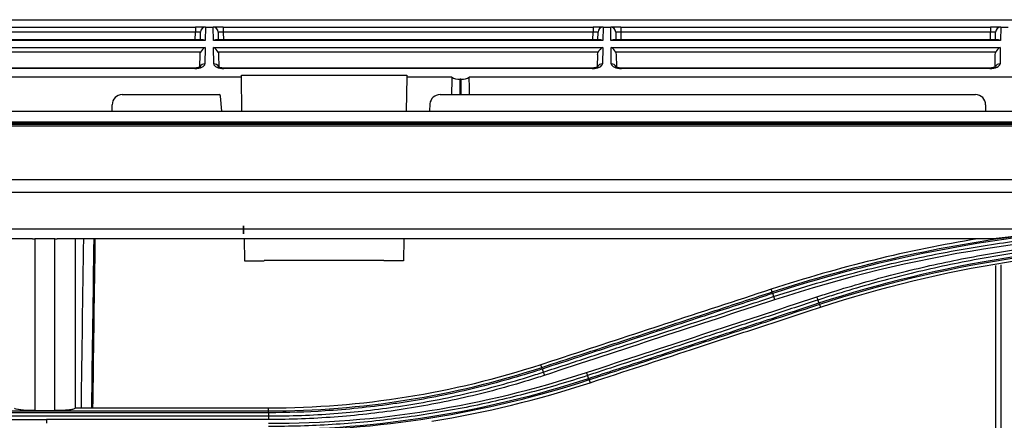
# Model space of a CAD drawing. Units: millimetres. Extents: x 4269 to 8344, y 727 to 3633.
# Drawn here: x 5207 to 5304, y 2670 to 2710 of the extents above; entities that cross this region are included whole.
import ezdxf

# ---------------------------------------------------------------- set-up
doc = ezdxf.new("R2010")
doc.units = ezdxf.units.MM
doc.layers.add('LG-Product', color=3, linetype='Continuous')

msp = doc.modelspace()

# ---------------------------------------------------------------- linework, layer by layer
at = {"layer": 'LG-Product', "color": 3, "linetype": 'Continuous'}
for p, q in [((4984.805, 2709.541), (5305.588, 2709.541)), ((5187.652, 2708.806), (5224.272, 2708.806)), ((5224.272, 2708.806), (5224.272, 2708.315)), ((5225.272, 2708.806), (5224.272, 2708.806)), ((5225.273, 2708.806), (5225.25, 2707.488)), ((5225.272, 2708.806), (5225.273, 2708.806)), ((5225.273, 2708.806), (5226.021, 2708.806)), ((5226.021, 2708.806), (5226.022, 2708.806)), ((5226.044, 2707.488), (5226.021, 2708.806)), ((5227.022, 2708.806), (5226.022, 2708.806)), ((5227.022, 2708.806), (5263.642, 2708.806)), ((5227.022, 2708.806), (5227.022, 2708.315)), ((5263.642, 2708.806), (5263.642, 2708.315)), ((5264.642, 2708.806), (5263.642, 2708.806)), ((5264.643, 2708.806), (5264.62, 2707.488)), ((5264.642, 2708.806), (5264.643, 2708.806)), ((5264.643, 2708.806), (5265.391, 2708.806)), ((5265.391, 2708.806), (5265.392, 2708.806)), ((5265.414, 2707.488), (5265.391, 2708.806)), ((5266.392, 2708.806), (5265.392, 2708.806)), ((5266.392, 2708.806), (5303.012, 2708.806)), ((5266.392, 2708.806), (5266.392, 2708.315)), ((5303.012, 2708.806), (5303.012, 2708.315)), ((5304.012, 2708.806), (5303.012, 2708.806)), ((5304.013, 2708.806), (5303.99, 2707.488)), ((5304.012, 2708.806), (5304.013, 2708.806)), ((5304.013, 2708.806), (5304.761, 2708.806)), ((5224.272, 2708.315), (5187.652, 2708.315)), ((5224.258, 2707.535), (5224.272, 2708.315)), ((5224.758, 2707.535), (5224.772, 2708.315)), ((5226.522, 2708.315), (5226.536, 2707.535)), ((5227.022, 2708.315), (5227.036, 2707.535)), ((5263.642, 2708.315), (5227.022, 2708.315)), ((5263.628, 2707.535), (5263.642, 2708.315)), ((5264.128, 2707.535), (5264.142, 2708.315)), ((5265.892, 2708.315), (5265.906, 2707.535)), ((5266.392, 2708.315), (5266.406, 2707.535)), ((5303.012, 2708.315), (5266.392, 2708.315)), ((5302.998, 2707.535), (5303.012, 2708.315)), ((5303.498, 2707.535), (5303.512, 2708.315)), ((5225.25, 2707.488), (5186.674, 2707.488)), ((5186.687, 2706.789), (5225.237, 2706.789)), ((5225.04, 2707.535), (5186.884, 2707.535)), ((5225.237, 2706.789), (5225.209, 2705.174)), ((5264.62, 2707.488), (5226.044, 2707.488)), ((5226.057, 2706.789), (5264.607, 2706.789)), ((5226.085, 2705.174), (5226.057, 2706.789)), ((5264.41, 2707.535), (5226.254, 2707.535)), ((5264.607, 2706.789), (5264.579, 2705.174)), ((5303.99, 2707.488), (5265.414, 2707.488)), ((5265.427, 2706.789), (5303.977, 2706.789)), ((5265.455, 2705.174), (5265.427, 2706.789)), ((5303.78, 2707.535), (5265.624, 2707.535)), ((5303.977, 2706.789), (5303.949, 2705.174)), ((5224.781, 2706.336), (5187.143, 2706.336)), ((5224.712, 2704.879), (5224.733, 2706.111)), ((5264.151, 2706.336), (5226.513, 2706.336)), ((5226.561, 2706.111), (5226.582, 2704.853)), ((5264.082, 2704.879), (5264.103, 2706.111)), ((5303.521, 2706.336), (5265.883, 2706.336)), ((5265.931, 2706.111), (5265.952, 2704.853)), ((5303.452, 2704.879), (5303.473, 2706.111)), ((5228.821, 2703.858), (5163.538, 2703.858)), ((5224.201, 2704.758), (5187.723, 2704.758)), ((5224.201, 2704.712), (5187.723, 2704.712)), ((5224.201, 2704.758), (5224.201, 2704.712)), ((5263.571, 2704.758), (5227.093, 2704.758)), ((5227.093, 2704.712), (5227.093, 2704.758)), ((5263.571, 2704.712), (5227.093, 2704.712)), ((5228.818, 2704.067), (5245.206, 2704.067)), ((5228.821, 2703.858), (5228.818, 2704.067)), ((5228.88, 2700.502), (5228.821, 2703.858)), ((5245.202, 2703.858), (5245.144, 2700.502)), ((5245.206, 2704.067), (5245.202, 2703.858)), ((5249.655, 2703.858), (5245.202, 2703.858)), ((5324.506, 2703.858), (5251.389, 2703.858)), ((5263.571, 2704.712), (5263.571, 2704.758)), ((5302.941, 2704.758), (5266.463, 2704.758)), ((5266.463, 2704.712), (5266.463, 2704.758)), ((5302.941, 2704.712), (5266.463, 2704.712)), ((5302.941, 2704.712), (5302.941, 2704.758)), ((5250.49, 2702.126), (5250.49, 2703.649)), ((5250.554, 2703.649), (5250.49, 2703.649)), ((5250.554, 2703.649), (5250.554, 2702.126)), ((5217.022, 2702.126), (5226.61, 2702.126)), ((5226.89, 2700.502), (5226.76, 2701.989)), ((5248.493, 2702.126), (5301.522, 2702.126)), ((5216.022, 2700.502), (5216.022, 2701.126)), ((5247.497, 2701.214), (5247.435, 2700.502)), ((5302.522, 2701.126), (5302.522, 2700.502)), ((4952.272, 2700.502), (5345.522, 2700.502)), ((4952.272, 2699.429), (5345.522, 2699.429)), ((5723.722, 2699.288), (4967.322, 2699.288)), ((5723.722, 2699.285), (4967.322, 2699.285)), ((4972.022, 2699.221), (5719.022, 2699.221)), ((5345.522, 2699.008), (4972.022, 2699.008)), ((4972.022, 2693.734), (5345.522, 2693.734)), ((5719.03, 2692.458), (4972.022, 2692.458)), ((4972.013, 2688.86), (5719.03, 2688.86)), ((5229.043, 2688.347), (5229.043, 2689.147)), ((5229.043, 2689.147), (5229.043, 2688.347)), ((5208.151, 2687.847), (5115.768, 2687.847)), ((5210.361, 2687.858), (5208.361, 2687.858)), ((5303.276, 2687.847), (5210.57, 2687.847)), ((5229.101, 2687.847), (5229.139, 2685.68)), ((5244.923, 2687.847), (5244.885, 2685.68)), ((5229.139, 2685.68), (5231.085, 2685.68)), ((5231.085, 2685.68), (5231.086, 2685.725)), ((5242.938, 2685.725), (5231.086, 2685.725)), ((5242.939, 2685.68), (5242.938, 2685.725)), ((5244.885, 2685.68), (5242.939, 2685.68)), ((5281.374, 2682.603), (5281.287, 2682.868)), ((5286.07, 2681.359), (5286.157, 2681.091)), ((5258.564, 2675.14), (5258.478, 2675.403)), ((5263.26, 2673.897), (5263.348, 2673.626)), ((5187.522, 2670.829), (5231.522, 2670.829)), ((5208.361, 2670.86), (5210.361, 2670.86)), ((5231.522, 2671.105), (5212.361, 2671.105)), ((5231.522, 2670.829), (5231.522, 2671.105)), ((5231.522, 2670.656), (5187.522, 2670.656)), ((5187.522, 2670.332), (5231.522, 2670.332)), ((5187.522, 2669.986), (5209.522, 2669.986)), ((5231.522, 2669.986), (5209.522, 2669.986))]:
    msp.add_line(p, q, dxfattribs=at)
for centre, radius, start, end in [((5225.272, 2708.306), 0.5, 90, 179), ((5226.022, 2708.306), 0.5, 1, 90), ((5264.642, 2708.306), 0.5, 90, 179), ((5265.392, 2708.306), 0.5, 1, 90), ((5304.012, 2708.306), 0.5, 90, 179), ((5217.022, 2701.126), 1, 90, 180), ((5226.61, 2701.976), 0.15, 5, 90), ((5248.493, 2701.126), 1, 90, 175), ((5301.522, 2701.126), 1, 0, 90)]:
    msp.add_arc(centre, radius, start, end, dxfattribs=at)
for centre, major_axis, ratio, start_param, end_param in [((5224.272, 2708.306), (0.5, 0.009), 0.017429, 6.282577, 7.853068), ((5227.022, 2708.306), (-0.5, 0.009), 0.017429, 4.713302, 6.283794), ((5263.642, 2708.306), (0.5, 0.009), 0.017429, 6.282577, 7.853068), ((5266.392, 2708.306), (-0.5, 0.009), 0.017429, 4.713302, 6.283794), ((5303.012, 2708.306), (0.5, 0.009), 0.017429, 6.282577, 7.853068), ((5225.237, 2706.336), (0.427, 0.42), 0.637029, 1.011473, 2.145937), ((5225.25, 2707.035), (-0.416, 0.424), 0.637029, 5.28753, 5.723871), ((5226.044, 2707.035), (0.416, 0.424), 0.637029, 0.559314, 0.995655), ((5226.057, 2706.336), (-0.427, 0.42), 0.637029, 4.137248, 5.271712), ((5264.607, 2706.336), (0.427, 0.42), 0.637029, 1.011473, 2.145937), ((5264.62, 2707.035), (-0.416, 0.424), 0.637029, 5.28753, 5.723871), ((5265.414, 2707.035), (0.416, 0.424), 0.637029, 0.559314, 0.995655), ((5265.427, 2706.336), (-0.427, 0.42), 0.637029, 4.137248, 5.271712), ((5303.977, 2706.336), (0.427, 0.42), 0.637029, 1.011473, 2.145937), ((5303.99, 2707.035), (-0.416, 0.424), 0.637029, 5.28753, 5.723871), ((5224.209, 2705.174), (1, 0.005), 0.462507, 4.702506, 6.272998), ((5225.209, 2704.721), (0.5, -0.009), 0.906283, 1.586614, 2.775929), ((5226.085, 2704.721), (0.5, 0.009), 0.906283, 0.351377, 1.554978), ((5227.085, 2705.174), (-1, 0.005), 0.462507, 0.010188, 1.58068), ((5263.579, 2705.174), (1, 0.005), 0.462507, 4.702506, 6.272998), ((5264.579, 2704.721), (-0.5, 0.009), 0.906283, 4.728207, 5.926294), ((5265.455, 2704.721), (0.5, 0.009), 0.906283, 0.351377, 1.554978), ((5266.455, 2705.174), (-1, 0.005), 0.462507, 0.010188, 1.58068), ((5302.949, 2705.174), (1, 0.005), 0.462507, 4.702506, 6.272998), ((5303.949, 2704.721), (-0.5, 0.009), 0.906283, 4.728207, 5.926294), ((5250.49, 2672.349), (0, 57.29), 0.017455, 0.988432, 1.024218), ((5250.49, 2704.115), (1, 0), 0.466308, 3.723957, 4.712389), ((5250.554, 2704.115), (1, 0), 0.466308, 4.712389, 5.700821), ((5250.554, 2672.349), (0, 57.29), 0.017455, 5.258967, 5.294753)]:
    msp.add_ellipse(centre, major_axis=major_axis, ratio=ratio, start_param=start_param, end_param=end_param, dxfattribs=at)
at = {"layer": 'LG-Product', "color": 3, "linetype": 'Continuous', "extrusion": (-2.89931e-15, 1.35585e-31, -1)}
for centre in [(5225.233, 2706.103), (5264.603, 2706.103), (5303.973, 2706.103)]:
    msp.add_ellipse(centre, major_axis=(0.01, 0.552), ratio=0.906283, start_param=4.712389, end_param=5.132903, dxfattribs=at)
at = {"layer": 'LG-Product', "color": 3, "linetype": 'Continuous', "extrusion": (-2.89931e-15, 0, -1)}
for centre in [(5226.061, 2706.103), (5265.431, 2706.103)]:
    msp.add_ellipse(centre, major_axis=(-0.01, 0.552), ratio=0.906283, start_param=1.150282, end_param=1.570796, dxfattribs=at)
at = {"layer": 'LG-Product', "color": 3, "linetype": 'Continuous'}
for points, knots in [([(5224.763, 2704.883), (5224.763, 2704.884), (5224.762, 2704.882), (5224.727, 2704.857), (5224.622, 2704.814), (5224.462, 2704.775), (5224.309, 2704.76), (5224.221, 2704.758), (5224.201, 2704.758)], [0, 0, 0, 0, 0.058974, 0.266755, 0.474788, 0.699325, 0.934818, 1, 1, 1, 1]), ([(5227.093, 2704.758), (5227.016, 2704.759), (5226.875, 2704.768), (5226.693, 2704.807), (5226.576, 2704.853), (5226.534, 2704.88), (5226.531, 2704.884), (5226.531, 2704.884)], [0, 0, 0, 0, 0.247615, 0.491802, 0.711426, 0.917505, 1, 1, 1, 1]), ([(5264.133, 2704.883), (5264.133, 2704.884), (5264.132, 2704.882), (5264.097, 2704.857), (5263.992, 2704.814), (5263.832, 2704.775), (5263.679, 2704.76), (5263.591, 2704.758), (5263.571, 2704.758)], [0, 0, 0, 0, 0.058974, 0.266755, 0.474788, 0.699325, 0.934818, 1, 1, 1, 1]), ([(5266.463, 2704.758), (5266.386, 2704.759), (5266.245, 2704.768), (5266.063, 2704.807), (5265.946, 2704.853), (5265.904, 2704.88), (5265.901, 2704.884), (5265.901, 2704.884)], [0, 0, 0, 0, 0.247615, 0.491802, 0.711426, 0.917505, 1, 1, 1, 1]), ([(5303.503, 2704.883), (5303.503, 2704.884), (5303.502, 2704.882), (5303.467, 2704.857), (5303.362, 2704.814), (5303.202, 2704.775), (5303.049, 2704.76), (5302.961, 2704.758), (5302.941, 2704.758)], [0, 0, 0, 0, 0.058974, 0.266755, 0.474788, 0.699325, 0.934818, 1, 1, 1, 1]), ([(5281.522, 2682.145), (5282.937, 2682.609), (5284.359, 2683.05), (5287.215, 2683.883), (5288.649, 2684.276), (5291.128, 2684.911), (5292.17, 2685.165), (5295.305, 2685.888), (5297.407, 2686.32), (5300.573, 2686.893), (5301.631, 2687.071), (5304.81, 2687.568), (5306.937, 2687.848), (5311.203, 2688.307), (5313.342, 2688.485), (5316.296, 2688.66), (5317.109, 2688.701), (5317.923, 2688.734)], [0, 0, 0, 0, 0.120326, 0.120326, 0.240518, 0.240518, 0.327199, 0.327199, 0.500631, 0.500631, 0.587309, 0.587309, 0.760737, 0.760737, 0.934164, 0.934164, 1, 1, 1, 1]), ([(5208.361, 2687.858), (5208.361, 2685.021), (5208.361, 2682.184), (5208.361, 2676.518), (5208.361, 2673.688), (5208.361, 2670.86)], [0, 0, 0, 0, 0.500571, 0.500571, 1, 1, 1, 1]), ([(5210.361, 2670.86), (5210.361, 2673.688), (5210.361, 2676.518), (5210.361, 2682.184), (5210.361, 2685.021), (5210.361, 2687.858)], [0, 0, 0, 0, 0.499429, 0.499429, 1, 1, 1, 1]), ([(5212.361, 2687.847), (5212.361, 2685.026), (5212.361, 2682.205), (5212.361, 2678.784), (5212.361, 2678.184), (5212.361, 2677.584)], [0, 0, 0, 0, 0.824491, 0.824491, 1, 1, 1, 1]), ([(5214.122, 2671.103), (5214.126, 2671.458), (5214.131, 2671.814), (5214.202, 2677.376), (5214.277, 2682.604), (5214.356, 2687.847)], [0, 0, 0, 0, 0.063941, 0.063941, 1, 1, 1, 1]), ([(5285.819, 2682.118), (5286.326, 2682.285), (5286.834, 2682.449), (5289.38, 2683.249), (5291.436, 2683.834), (5295.574, 2684.894), (5297.657, 2685.369), (5300.798, 2685.998), (5301.848, 2686.194), (5303.951, 2686.558), (5305.006, 2686.726), (5308.175, 2687.188), (5310.297, 2687.44), (5313.487, 2687.733), (5314.551, 2687.817), (5316.932, 2687.972), (5318.248, 2688.036), (5320.884, 2688.121), (5322.203, 2688.141), (5323.522, 2688.139)], [0, 0, 0, 0, 0.041757, 0.041757, 0.208892, 0.208892, 0.37602, 0.37602, 0.459538, 0.459538, 0.543056, 0.543056, 0.710176, 0.710176, 0.793692, 0.793692, 0.896795, 0.896795, 1, 1, 1, 1]), ([(5323.522, 2687.807), (5323.522, 2687.807), (5323.522, 2687.807), (5322.206, 2687.809), (5320.891, 2687.789), (5318.262, 2687.705), (5316.949, 2687.641), (5314.576, 2687.486), (5313.514, 2687.403), (5310.334, 2687.11), (5308.217, 2686.859), (5305.056, 2686.399), (5304.005, 2686.231), (5301.907, 2685.869), (5300.86, 2685.674), (5297.728, 2685.047), (5295.65, 2684.573), (5291.523, 2683.517), (5289.474, 2682.934), (5286.934, 2682.136), (5286.427, 2681.973), (5285.922, 2681.807), (5285.922, 2681.807), (5285.922, 2681.807)], [0, 0, 0, 0, 0.000002, 0.000002, 0.103212, 0.103212, 0.206313, 0.206313, 0.289829, 0.289829, 0.456951, 0.456951, 0.540469, 0.540469, 0.623988, 0.623988, 0.791116, 0.791116, 0.958246, 0.958246, 0.999998, 0.999998, 1, 1, 1, 1]), ([(5304.022, 2685.296), (5304.022, 2680.255), (5304.022, 2675.215), (5304.022, 2664.886), (5304.022, 2659.611), (5304.022, 2654.354)], [0, 0, 0, 0, 0.48741, 0.48741, 1, 1, 1, 1]), ([(5303.522, 2654.467), (5303.522, 2659.676), (5303.522, 2664.898), (5303.522, 2675.149), (5303.522, 2680.177), (5303.522, 2685.215)], [0, 0, 0, 0, 0.510849, 0.510849, 1, 1, 1, 1]), ([(5281.287, 2682.868), (5277.767, 2681.716), (5274.246, 2680.564), (5268.685, 2678.744), (5266.643, 2678.076), (5262.56, 2676.74), (5260.519, 2676.071), (5258.478, 2675.403)], [0, 0, 0, 0, 0.463001, 0.463001, 0.7315, 0.7315, 1, 1, 1, 1]), ([(5258.564, 2675.14), (5259.803, 2675.546), (5261.042, 2675.951), (5264.332, 2677.027), (5266.382, 2677.698), (5268.945, 2678.537), (5269.458, 2678.704), (5272.02, 2679.543), (5274.071, 2680.214), (5277.872, 2681.457), (5279.623, 2682.03), (5281.374, 2682.603)], [0, 0, 0, 0, 0.162976, 0.162976, 0.432639, 0.432639, 0.500054, 0.500054, 0.769717, 0.769717, 1, 1, 1, 1]), ([(5281.425, 2682.444), (5279.674, 2681.871), (5277.923, 2681.298), (5274.121, 2680.053), (5272.071, 2679.382), (5269.508, 2678.543), (5268.995, 2678.375), (5266.432, 2677.536), (5264.382, 2676.865), (5261.093, 2675.789), (5259.855, 2675.383), (5258.616, 2674.978)], [0, 0, 0, 0, 0.230324, 0.230324, 0.5, 0.5, 0.567419, 0.567419, 0.837097, 0.837097, 1, 1, 1, 1]), ([(5258.713, 2674.673), (5260.208, 2675.163), (5261.703, 2675.653), (5264.693, 2676.632), (5266.188, 2677.122), (5269.733, 2678.283), (5271.784, 2678.955), (5275.884, 2680.298), (5277.934, 2680.97), (5280.497, 2681.809), (5281.01, 2681.977), (5281.522, 2682.145)], [0, 0, 0, 0, 0.196637, 0.196637, 0.393273, 0.393273, 0.662931, 0.662931, 0.932586, 0.932586, 1, 1, 1, 1]), ([(5285.922, 2681.807), (5284.373, 2681.3), (5282.825, 2680.793), (5279.728, 2679.778), (5278.18, 2679.271), (5274.628, 2678.108), (5272.626, 2677.452), (5268.62, 2676.14), (5266.617, 2675.484), (5264.113, 2674.663), (5263.613, 2674.499), (5263.112, 2674.335)], [0, 0, 0, 0, 0.203642, 0.203642, 0.407284, 0.407284, 0.670712, 0.670712, 0.934142, 0.934142, 1, 1, 1, 1]), ([(5263.209, 2674.048), (5265.007, 2674.636), (5266.806, 2675.225), (5270.608, 2676.469), (5272.611, 2677.125), (5275.114, 2677.945), (5275.615, 2678.108), (5278.119, 2678.928), (5280.122, 2679.584), (5283.423, 2680.664), (5284.721, 2681.089), (5286.019, 2681.514)], [0, 0, 0, 0, 0.236552, 0.236552, 0.500001, 0.500001, 0.565863, 0.565863, 0.829309, 0.829309, 1, 1, 1, 1]), ([(5286.07, 2681.359), (5284.772, 2680.934), (5283.474, 2680.51), (5280.174, 2679.43), (5278.171, 2678.775), (5275.667, 2677.956), (5275.166, 2677.792), (5272.663, 2676.973), (5270.66, 2676.318), (5266.858, 2675.074), (5265.059, 2674.485), (5263.26, 2673.897)], [0, 0, 0, 0, 0.170656, 0.170656, 0.43409, 0.43409, 0.499949, 0.499949, 0.763384, 0.763384, 1, 1, 1, 1]), ([(5263.348, 2673.626), (5266.694, 2674.721), (5270.041, 2675.816), (5275.516, 2677.608), (5277.644, 2678.305), (5281.901, 2679.698), (5284.029, 2680.394), (5286.157, 2681.091)], [0, 0, 0, 0, 0.440155, 0.440155, 0.720077, 0.720077, 1, 1, 1, 1]), ([(5258.616, 2674.978), (5258.616, 2674.978), (5258.616, 2674.978), (5258.407, 2674.909), (5258.197, 2674.841), (5255.911, 2674.112), (5253.809, 2673.526), (5249.558, 2672.511), (5247.405, 2672.082), (5244.703, 2671.651), (5244.163, 2671.57), (5241.461, 2671.192), (5239.286, 2670.971), (5235.248, 2670.715), (5233.385, 2670.656), (5231.522, 2670.656), (5231.522, 2670.656), (5231.522, 2670.656)], [0, 0, 0, 0, 0.000002, 0.000002, 0.023979, 0.023979, 0.261328, 0.261328, 0.500025, 0.500025, 0.559392, 0.559392, 0.797173, 0.797173, 0.999998, 0.999998, 1, 1, 1, 1]), ([(5231.522, 2670.332), (5231.522, 2670.332), (5231.522, 2670.332), (5233.679, 2670.33), (5235.839, 2670.409), (5240.13, 2670.727), (5242.265, 2670.965), (5246.547, 2671.603), (5248.696, 2672.005), (5252.954, 2672.971), (5255.067, 2673.534), (5257.675, 2674.337), (5258.195, 2674.503), (5258.713, 2674.673), (5258.713, 2674.673), (5258.713, 2674.673)], [0, 0, 0, 0, 0.000002, 0.000002, 0.234132, 0.234132, 0.466981, 0.466981, 0.703909, 0.703909, 0.940846, 0.940846, 0.999998, 0.999998, 1, 1, 1, 1]), ([(5258.818, 2674.349), (5258.298, 2674.177), (5257.776, 2674.011), (5255.158, 2673.204), (5253.038, 2672.638), (5248.763, 2671.668), (5246.606, 2671.263), (5242.307, 2670.622), (5240.164, 2670.383), (5235.855, 2670.063), (5233.688, 2669.984), (5231.522, 2669.986)], [0, 0, 0, 0, 0.059158, 0.059158, 0.2961, 0.2961, 0.533026, 0.533026, 0.765874, 0.765874, 1, 1, 1, 1]), ([(5263.112, 2674.335), (5263.112, 2674.335), (5263.112, 2674.335), (5261.261, 2673.728), (5259.393, 2673.173), (5255.634, 2672.175), (5253.743, 2671.731), (5249.786, 2670.922), (5247.716, 2670.565), (5243.561, 2669.982), (5241.473, 2669.755), (5237.29, 2669.431), (5235.192, 2669.335), (5232.57, 2669.296), (5232.046, 2669.292), (5231.522, 2669.293), (5231.522, 2669.293), (5231.522, 2669.293)], [0, 0, 0, 0, 0.000002, 0.000002, 0.181909, 0.181909, 0.363203, 0.363203, 0.559159, 0.559159, 0.75511, 0.75511, 0.951058, 0.951058, 0.999998, 0.999998, 1, 1, 1, 1]), ([(5208.361, 2670.86), (5208.137, 2670.86), (5207.911, 2670.865), (5207.489, 2670.883), (5207.288, 2670.897), (5206.939, 2670.931), (5206.786, 2670.952), (5206.548, 2670.998), (5206.46, 2671.024), (5206.378, 2671.068), (5206.361, 2671.086), (5206.361, 2671.105)], [0, 0, 0, 0, 0.214292, 0.214292, 0.428566, 0.428566, 0.643129, 0.643129, 0.858322, 0.858322, 1, 1, 1, 1]), ([(5212.361, 2671.105), (5212.36, 2671.077), (5212.321, 2671.049), (5212.172, 2670.998), (5212.059, 2670.973), (5211.778, 2670.93), (5211.605, 2670.911), (5211.224, 2670.883), (5211.01, 2670.872), (5210.65, 2670.862), (5210.505, 2670.86), (5210.361, 2670.86)], [0, 0, 0, 0, 0.215936, 0.215936, 0.431892, 0.431892, 0.647542, 0.647542, 0.862554, 0.862554, 1, 1, 1, 1])]:
    msp.add_open_spline(points, degree=3, knots=knots, dxfattribs=at)
for points, degree in [([(5309.713, 2688.458), (5300.105, 2687.477), (5290.606, 2685.449), (5281.425, 2682.444)], 3), ([(5323.522, 2688.517), (5309.305, 2688.526), (5295.134, 2686.262), (5281.626, 2681.826)], 3), ([(5208.151, 2687.847), (5208.22, 2687.854), (5208.29, 2687.858), (5208.361, 2687.858)], 3), ([(5210.361, 2687.858), (5210.431, 2687.858), (5210.501, 2687.854), (5210.57, 2687.847)], 3), ([(5212.974, 2671.102), (5213.044, 2676.678), (5213.124, 2682.26), (5213.208, 2687.847)], 3), ([(5214.206, 2687.847), (5214.122, 2682.253), (5214.043, 2676.67), (5213.972, 2671.103)], 3), ([(5301.731, 2687.852), (5294.831, 2686.73), (5288.01, 2685.069), (5281.287, 2682.868)], 3), ([(5281.374, 2682.603), (5289.264, 2685.184), (5297.389, 2687.048), (5305.616, 2688.143)], 3), ([(5286.019, 2681.514), (5298.102, 2685.467), (5310.808, 2687.493), (5323.522, 2687.495)], 3), ([(5323.522, 2687.33), (5310.831, 2687.328), (5298.132, 2685.303), (5286.07, 2681.359)], 3), ([(5305.616, 2688.143), (5304.835, 2688.05), (5304.055, 2687.951), (5303.276, 2687.847)], 3), ([(5286.157, 2681.091), (5298.285, 2685.06), (5310.761, 2687.05), (5323.522, 2687.05)], 3), ([(5281.425, 2682.444), (5281.397, 2682.531), (5281.378, 2682.589), (5281.374, 2682.603)], 3), ([(5281.425, 2682.444), (5281.522, 2682.145)], 1), ([(5281.626, 2681.826), (5274.023, 2679.334), (5266.42, 2676.842), (5258.818, 2674.349)], 3), ([(5263.01, 2674.641), (5270.613, 2677.134), (5278.216, 2679.626), (5285.819, 2682.118)], 3), ([(5281.522, 2682.145), (5281.551, 2682.058), (5281.588, 2681.942), (5281.626, 2681.826)], 3), ([(5285.921, 2681.807), (5285.893, 2681.892), (5285.856, 2682.004), (5285.819, 2682.118)], 3), ([(5286.019, 2681.514), (5285.922, 2681.807)], 1), ([(5286.018, 2681.514), (5286.046, 2681.429), (5286.065, 2681.373), (5286.07, 2681.359)], 3), ([(5212.361, 2677.584), (5212.361, 2675.423), (5212.361, 2673.264), (5212.361, 2671.105)], 3), ([(5212.361, 2677.584), (5212.361, 2677.584), (5212.361, 2677.584), (5212.361, 2677.584)], 3), ([(5258.478, 2675.403), (5249.728, 2672.54), (5240.728, 2671.105), (5231.522, 2671.105)], 3), ([(5231.522, 2670.829), (5240.688, 2670.831), (5249.853, 2672.292), (5258.564, 2675.14)], 3), ([(5231.522, 2669.609), (5242.288, 2669.601), (5252.784, 2671.278), (5263.01, 2674.641)], 3), ([(5258.615, 2674.977), (5258.587, 2675.066), (5258.569, 2675.126), (5258.565, 2675.141)], 3), ([(5258.616, 2674.978), (5258.713, 2674.673)], 1), ([(5258.713, 2674.673), (5258.741, 2674.584), (5258.78, 2674.466), (5258.818, 2674.349)], 3), ([(5263.112, 2674.335), (5263.084, 2674.418), (5263.047, 2674.529), (5263.01, 2674.641)], 3), ([(5231.522, 2668.994), (5242.271, 2668.995), (5252.995, 2670.706), (5263.209, 2674.048)], 3), ([(5263.26, 2673.897), (5253.036, 2670.553), (5242.279, 2668.839), (5231.522, 2668.838)], 3), ([(5247.684, 2669.828), (5252.974, 2670.674), (5258.198, 2671.94), (5263.348, 2673.626)], 3), ([(5263.209, 2674.048), (5263.112, 2674.335)], 1), ([(5263.208, 2674.047), (5263.236, 2673.965), (5263.255, 2673.91), (5263.26, 2673.897)], 3), ([(5231.522, 2670.656), (5231.522, 2670.751), (5231.522, 2670.814), (5231.522, 2670.829)], 3), ([(5209.522, 2669.986), (5209.522, 2669.861), (5209.522, 2669.735), (5209.522, 2669.609)], 3), ([(5231.522, 2670.656), (5231.522, 2670.332)], 1), ([(5231.522, 2670.332), (5231.522, 2670.237), (5231.522, 2670.111), (5231.522, 2669.986)], 3)]:
    msp.add_open_spline(points, degree=degree, dxfattribs=at)

doc.saveas('drawing.dxf')
